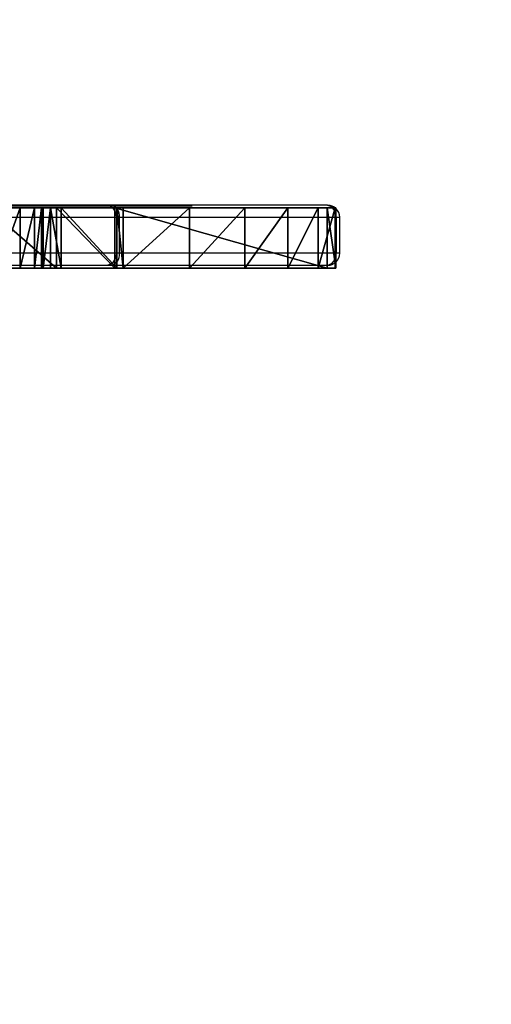
# Model space of a CAD drawing. Units: centimetres. Extents: x -189 to 189, y -171 to 172.
# Drawn here: x 31 to 43, y 0 to 24 of the extents above; entities that cross this region are included whole.
import ezdxf

# ---------------------------------------------------------------- set-up
doc = ezdxf.new("R2010")
doc.units = ezdxf.units.CM
doc.header["$LTSCALE"] = 2.54
doc.layers.get('0').update_dxf_attribs({"true_color": 0xff5454})
doc.layers.add('strefa', color=6, linetype='Continuous')
doc.layers.add('VP-EQ', color=7, linetype='Continuous', true_color=0x8a3492)

# ---------------------------------------------------------------- blocks, each defined once
blk = doc.blocks.new('3DGeom_1444_Defintion')
at = {"color": 0}
mesh = blk.add_polyface(dxfattribs=at)
corners = [(336.75, 20.42, 34.13), (336.27, 24.54, 34.13), (336.24, 22.45, 34.13), (338.56, 40.44, 34.13), (337.75, 18.59, 34.13), (339.19, 17.07, 34.13), (339.01, 42.19, 34.13), (339.85, 43.8, 34.13), (340.97, 15.97, 34.13), (341.02, 45.19, 34.13), (342.97, 15.37, 34.13), (342.46, 46.28, 34.13), (344.12, 47.02, 34.13), (345.06, 15.29, 34.13), (345.9, 47.38, 34.13), (571, 31.41, 34.13), (572.12, 61.64, 34.13), (797.42, 38.08, 34.13), (798.77, 65.14, 34.13), (1023.92, 35.3, 34.13), (1025.32, 57.87, 34.13), (1250.11, 23.06, 34.13), (1251.28, 39.85, 34.13), (1252.21, 23.17, 34.13), (1253.32, 39.36, 34.13), (1254.2, 23.82, 34.13), (1255.18, 38.37, 34.13), (1255.97, 24.96, 34.13), (1256.71, 36.93, 34.13), (1257.38, 26.52, 34.13), (1257.83, 35.15, 34.13), (1258.35, 28.39, 34.13), (1258.1, 34.55, 34.13), (1258.72, 32.54, 34.13), (1258.81, 30.44, 34.13)]
mesh.append_faces([[corners[k] for k in face] for face in [(0, 1, 2), (33, 31, 34)]], dxfattribs={"vtx0": -1, "color": 0})
mesh.append_faces([[corners[k] for k in face] for face in [(1, 0, 3), (3, 5, 6), (6, 5, 7), (7, 8, 9), (9, 10, 11), (11, 10, 12), (12, 13, 14), (14, 15, 16), (16, 17, 18), (18, 19, 20), (20, 21, 22), (22, 23, 24), (24, 25, 26), (26, 27, 28), (28, 29, 30), (30, 31, 32), (32, 31, 33)]], dxfattribs={"vtx0": -1, "vtx1": -1, "color": 0})
mesh.append_faces([[corners[k] for k in face] for face in [(3, 0, 4), (3, 4, 5), (7, 5, 8), (9, 8, 10), (12, 10, 13), (14, 13, 15), (16, 15, 17), (18, 17, 19), (20, 19, 21), (22, 21, 23), (24, 23, 25), (26, 25, 27), (28, 27, 29), (30, 29, 31)]], dxfattribs={"vtx0": -1, "vtx2": -1, "color": 0})
mesh = blk.add_polyface(dxfattribs=at)
corners = [(1164.95, -219.83, 34.13), (1163.66, -172.74, 34.13), (1161.33, -193.72, 34.13), (1170.94, -152.92, 34.13), (1175.01, -244.18, 34.13), (1182.74, -135.42, 34.13), (1190.88, -265.22, 34.13), (1187.82, -185.69, 34.13), (1188.62, -203.43, 34.13), (1193.79, -220.43, 34.13), (1211.53, -281.58, 34.13), (1203, -235.61, 34.13), (1215.7, -248.03, 34.13), (1229.28, -289.44, 34.13), (1231.07, -256.93, 34.13), (1248.44, -292.61, 34.13), (1248.17, -261.73, 34.13), (1265.93, -262.15, 34.13), (1267.77, -290.9, 34.13), (1279.26, -259.13, 34.13), (1286.07, -284.41, 34.13), (1291.49, -253, 34.13), (1302.16, -273.56, 34.13), (1301.89, -244.13, 34.13), (1309.86, -233.02, 34.13), (1317.41, -256.88, 34.13), (1316.21, -217.37, 34.13), (1318.78, -200.68, 34.13), (1328.63, -237.27, 34.13), (1326.06, -151.14, 34.13), (1333.79, -170.79, 34.13), (1335.28, -215.68, 34.13), (1337.03, -193.15, 34.13), (1198.39, -121.25, 34.13), (1191.45, -168.3, 34.13), (1199.27, -152.36, 34.13), (1216.97, -111.23, 34.13), (1208.44, -141.49, 34.13), (1219.94, -133.12, 34.13), (1237.41, -105.94, 34.13), (1233.09, -127.72, 34.13), (1247.16, -125.61, 34.13), (1258.52, -105.7, 34.13), (1261.32, -126.9, 34.13), (1279.08, -110.52, 34.13), (1277.31, -132.34, 34.13), (1291.61, -141.31, 34.13), (1297.89, -120.1, 34.13), (1303.47, -153.34, 34.13), (1313.86, -133.91, 34.13), (1312.23, -167.77, 34.13), (1317.42, -183.84, 34.13)]
mesh.append_faces([[corners[k] for k in face] for face in [(0, 1, 2), (30, 31, 32)]], dxfattribs={"vtx0": -1, "color": 0})
mesh.append_faces([[corners[k] for k in face] for face in [(1, 0, 3), (3, 4, 5), (7, 6, 8), (8, 6, 9), (9, 10, 11), (11, 10, 12), (12, 13, 14), (14, 15, 16), (16, 15, 17), (17, 18, 19), (19, 20, 21), (21, 22, 23), (23, 22, 24), (24, 25, 26), (26, 25, 27), (29, 28, 30), (33, 35, 36), (36, 38, 39), (39, 41, 42), (42, 43, 44), (44, 46, 47), (47, 48, 49), (49, 51, 29)]], dxfattribs={"vtx0": -1, "vtx1": -1, "color": 0})
mesh.append_faces([[corners[k] for k in face] for face in [(5, 6, 7), (27, 28, 29)]], dxfattribs={"vtx0": -1, "vtx1": -1, "vtx2": -1, "color": 0})
mesh.append_faces([[corners[k] for k in face] for face in [(3, 0, 4), (5, 4, 6), (9, 6, 10), (12, 10, 13), (14, 13, 15), (17, 15, 18), (19, 18, 20), (21, 20, 22), (24, 22, 25), (27, 25, 28), (30, 28, 31), (7, 33, 5), (33, 7, 34), (33, 34, 35), (36, 35, 37), (36, 37, 38), (39, 38, 40), (39, 40, 41), (42, 41, 43), (44, 43, 45), (44, 45, 46), (47, 46, 48), (49, 48, 50), (49, 50, 51), (29, 51, 27)]], dxfattribs={"vtx0": -1, "vtx2": -1, "color": 0})
mesh = blk.add_polyface(dxfattribs=at)
corners = [(1226.17, -191.37, 34.13), (1226.17, -179.59, 34.13), (1225.39, -185.48, 34.13), (1228.44, -196.86, 34.13), (1228.44, -174.11, 34.13), (1232.06, -201.57, 34.13), (1232.06, -169.39, 34.13), (1236.77, -205.18, 34.13), (1236.77, -165.78, 34.13), (1242.26, -207.46, 34.13), (1242.26, -163.5, 34.13), (1248.14, -208.23, 34.13), (1248.14, -162.73, 34.13), (1254.03, -207.46, 34.13), (1254.03, -163.5, 34.13), (1259.52, -205.18, 34.13), (1259.52, -165.78, 34.13), (1264.23, -201.57, 34.13), (1264.23, -169.39, 34.13), (1267.85, -196.86, 34.13), (1267.85, -174.11, 34.13), (1270.12, -191.37, 34.13), (1270.12, -179.59, 34.13), (1270.9, -185.48, 34.13)]
mesh.append_faces([[corners[k] for k in face] for face in [(0, 1, 2), (22, 21, 23)]], dxfattribs={"vtx0": -1, "color": 0})
mesh.append_faces([[corners[k] for k in face] for face in [(1, 3, 4), (4, 5, 6), (6, 7, 8), (8, 9, 10), (10, 11, 12), (12, 13, 14), (14, 15, 16), (16, 17, 18), (18, 19, 20), (20, 21, 22)]], dxfattribs={"vtx0": -1, "vtx1": -1, "color": 0})
mesh.append_faces([[corners[k] for k in face] for face in [(1, 0, 3), (4, 3, 5), (6, 5, 7), (8, 7, 9), (10, 9, 11), (12, 11, 13), (14, 13, 15), (16, 15, 17), (18, 17, 19), (20, 19, 21)]], dxfattribs={"vtx0": -1, "vtx2": -1, "color": 0})
mesh = blk.add_polyface(dxfattribs=at)
corners = [(142.86, -500.86, 34.13), (142.92, -496.96, 34.13), (142.65, -499.01, 34.13), (143.49, -502.61, 34.13), (143.69, -495.03, 34.13), (144.5, -504.18, 34.13), (144.93, -493.37, 34.13), (145.84, -505.47, 34.13), (146.55, -492.07, 34.13), (147.44, -506.42, 34.13), (148.44, -491.23, 34.13), (149.21, -506.99, 34.13), (150.49, -490.89, 34.13), (151.06, -507.13, 34.13), (514.72, -470.59, 34.13), (516.24, -486.78, 34.13), (877.83, -435.5, 34.13), (880.28, -451.58, 34.13), (1239.21, -385.67, 34.13), (1242.59, -401.59, 34.13), (1240.78, -385.21, 34.13), (1242.19, -384.38, 34.13), (1243.34, -383.21, 34.13), (1248.12, -399.97, 34.13), (1288.04, -324.99, 34.13), (1253.07, -397.02, 34.13), (1257.11, -392.92, 34.13), (1301.24, -335.06, 34.13), (1289.47, -323.54, 34.13), (1291.21, -322.5, 34.13), (1293.16, -321.92, 34.13), (1295.19, -321.84, 34.13), (1297.17, -322.26, 34.13), (1298.99, -323.17, 34.13), (1299.28, -323.37, 34.13), (1300.73, -324.59, 34.13), (1301.85, -326.12, 34.13), (1302.21, -333.43, 34.13), (1302.58, -327.86, 34.13), (1302.77, -331.62, 34.13), (1302.89, -329.73, 34.13)]
mesh.append_faces([[corners[k] for k in face] for face in [(0, 1, 2), (38, 39, 40)]], dxfattribs={"vtx0": -1, "color": 0})
mesh.append_faces([[corners[k] for k in face] for face in [(1, 3, 4), (4, 5, 6), (6, 7, 8), (8, 9, 10), (10, 11, 12), (12, 13, 14), (14, 15, 16), (16, 17, 18), (18, 19, 20), (20, 19, 21), (21, 19, 22), (22, 23, 24), (24, 27, 28), (28, 27, 29), (29, 27, 30), (30, 27, 31), (31, 27, 32), (32, 27, 33), (33, 27, 34), (34, 27, 35), (35, 27, 36), (36, 37, 38)]], dxfattribs={"vtx0": -1, "vtx1": -1, "color": 0})
mesh.append_faces([[corners[k] for k in face] for face in [(1, 0, 3), (4, 3, 5), (6, 5, 7), (8, 7, 9), (10, 9, 11), (12, 11, 13), (14, 13, 15), (16, 15, 17), (18, 17, 19), (22, 19, 23), (24, 23, 25), (24, 25, 26), (24, 26, 27), (36, 27, 37), (38, 37, 39)]], dxfattribs={"vtx0": -1, "vtx2": -1, "color": 0})
blk = doc.blocks.new('Grupuj_7')
at = {"color": 0}
mesh = blk.add_polyface(dxfattribs=at)
corners = [(4.339, 1.5, 7.705), (4.908, 1.5, 7.585), (4.603, 1.5, 7.547), (5.703, 1.5, 7.676), (33.18, 1.5, 0.193), (35.33, 1.5, 0.118), (34.249, 1.5), (38.755, 1.5, 0.426), (32.209, 1.5, 0.681), (42.193, 1.5, 0.539), (43.002, 1.5, 1.587), (31.416, 1.5, 1.424), (29.841, 1.5, 3.663), (43.643, 1.5, 2.745), (44.1, 1.5, 3.988), (28.548, 1.5, 6.075), (44.363, 1.5, 5.285), (44.425, 1.5, 6.608), (27.558, 1.5, 8.627), (44.404, 1.5, 7.034), (44.683, 1.5, 7.358), (45.108, 1.5, 7.401), (54.081, 1.5, 8.094), (54.515, 1.5, 8.127), (70.613, 1.5, 8.513), (70.783, 1.5, 9.77), (27.461, 1.5, 8.894), (27.235, 1.5, 9.067), (26.951, 1.5, 9.089), (60.898, 1.5, 2.062), (68.107, 1.5, 4.189), (61.603, 1.5, 1.927), (60.231, 1.5, 2.328), (59.626, 1.5, 2.715), (58.017, 1.5, 4.225), (68.981, 1.5, 5.109), (56.521, 1.5, 5.846), (69.701, 1.5, 6.153), (55.145, 1.5, 7.57), (70.249, 1.5, 7.297), (54.906, 1.5, 7.934), (12.796, 1.5, 1.391), (18.037, 1.5, 1.763), (16.452, 1.5, 0.971), (9.121, 1.5, 1.565), (8.352, 1.5, 1.911), (19.477, 1.5, 2.795), (7.704, 1.5, 2.45), (7.224, 1.5, 3.144), (20.737, 1.5, 4.042), (6.712, 1.5, 4.466), (21.784, 1.5, 5.471), (6.39, 1.5, 5.846), (22.593, 1.5, 7.048), (6.264, 1.5, 7.258), (23.142, 1.5, 8.733), (6.183, 1.5, 7.512), (5.969, 1.5, 7.672), (4.227, 1.5, 7.992), (0, 1.5, 24.974), (23.246, 1.5, 8.929), (23.431, 1.5, 9.051), (23.652, 1.5, 9.07), (70.827, 1.5, 10.037), (71.009, 1.5, 10.236), (71.272, 1.5, 10.303), (72.659, 1.5, 10.587), (72.825, 1.5, 10.72), (74.477, 1.5, 12.781), (75.852, 1.5, 15.036), (76.927, 1.5, 17.448), (77.684, 1.5, 19.978), (78.112, 1.5, 22.584), (78.129, 1.5, 22.962), (77.91, 1.5, 23.271), (72.613, 1.5, 29.94), (0.27, 1.5, 30.258), (71.157, 1.5, 34.645), (1, 1.5, 35.499), (69.425, 1.5, 39.255), (2.185, 1.5, 40.657), (67.421, 1.5, 43.754), (3.816, 1.5, 45.691), (65.153, 1.5, 48.126), (5.88, 1.5, 50.563), (62.63, 1.5, 52.355), (6.017, 1.5, 50.674), (27.749, 1.5, 56.059), (58.956, 1.5, 53.409), (55.211, 1.5, 54.17), (51.417, 1.5, 54.632), (51.17, 1.5, 54.656), (50.957, 1.5, 54.785), (50.822, 1.5, 54.994), (37.943, 1.5, 55.787), (38.151, 1.5, 55.785), (49.898, 1.5, 56.336), (38.341, 1.5, 55.868), (38.483, 1.5, 56.019), (39.615, 1.5, 57.19), (48.703, 1.5, 57.442), (40.977, 1.5, 58.084), (47.293, 1.5, 58.259), (42.502, 1.5, 58.657), (45.739, 1.5, 58.747), (44.116, 1.5, 58.882)]
mesh.append_faces([[corners[k] for k in face] for face in [(0, 1, 2), (4, 5, 6), (29, 30, 31), (41, 42, 43), (104, 103, 105)]], dxfattribs={"vtx0": -1, "color": 0})
mesh.append_faces([[corners[k] for k in face] for face in [(1, 0, 3), (5, 4, 7), (7, 8, 9), (9, 8, 10), (10, 12, 13), (13, 12, 14), (14, 15, 16), (16, 15, 17), (17, 18, 19), (19, 18, 20), (20, 18, 21), (21, 18, 22), (22, 18, 23), (24, 18, 25), (30, 34, 35), (35, 36, 37), (37, 38, 39), (39, 38, 24), (42, 45, 46), (46, 48, 49), (49, 50, 51), (51, 52, 53), (53, 54, 55), (55, 59, 60), (60, 59, 61), (61, 59, 62), (62, 59, 28), (25, 59, 63), (63, 59, 64), (64, 59, 65), (65, 59, 66), (66, 59, 67), (67, 59, 68), (68, 59, 69), (69, 59, 70), (70, 59, 71), (71, 59, 72), (72, 59, 73), (73, 59, 74), (74, 59, 75), (75, 76, 77), (77, 78, 79), (79, 80, 81), (81, 82, 83), (83, 84, 85), (85, 87, 88), (88, 87, 89), (89, 87, 90), (90, 87, 91), (91, 87, 92), (92, 87, 93), (96, 99, 100), (100, 101, 102), (102, 103, 104)]], dxfattribs={"vtx0": -1, "vtx1": -1, "color": 0})
mesh.append_faces([[corners[k] for k in face] for face in [(23, 18, 24), (55, 3, 0), (28, 59, 25)]], dxfattribs={"vtx0": -1, "vtx1": -1, "vtx2": -1, "color": 0})
mesh.append_faces([[corners[k] for k in face] for face in [(7, 4, 8), (10, 8, 11), (10, 11, 12), (14, 12, 15), (17, 15, 18), (25, 18, 26), (25, 26, 27), (25, 27, 28), (30, 29, 32), (30, 32, 33), (30, 33, 34), (35, 34, 36), (37, 36, 38), (24, 38, 40), (24, 40, 23), (42, 41, 44), (42, 44, 45), (46, 45, 47), (46, 47, 48), (49, 48, 50), (51, 50, 52), (53, 52, 54), (55, 54, 56), (55, 56, 57), (55, 57, 3), (55, 0, 58), (55, 58, 59), (75, 59, 76), (77, 76, 78), (79, 78, 80), (81, 80, 82), (83, 82, 84), (85, 84, 86), (85, 86, 87), (93, 87, 94), (93, 94, 95), (95, 96, 93), (96, 95, 97), (96, 97, 98), (96, 98, 99), (100, 99, 101), (102, 101, 103)]], dxfattribs={"vtx0": -1, "vtx2": -1, "color": 0})
at = {"color": 18, "true_color": 0x010101}
mesh = blk.add_polyface(dxfattribs=at)
corners = [(71.157, 1.5, 34.645), (69.425, 0, 39.255), (71.157, 0, 34.645), (69.425, 1.5, 39.255)]
mesh.append_faces([[corners[k] for k in face] for face in [(0, 1, 2), (1, 0, 3)]], dxfattribs={"vtx0": -1, "color": 18})
mesh = blk.add_polyface(dxfattribs=at)
corners = [(69.701, 1.5, 6.153), (70.249, 0, 7.297), (69.701, 0, 6.153), (70.249, 1.5, 7.297)]
mesh.append_faces([[corners[k] for k in face] for face in [(0, 1, 2), (1, 0, 3)]], dxfattribs={"vtx0": -1, "color": 18})
mesh = blk.add_polyface(dxfattribs=at)
corners = [(70.249, 1.5, 7.297), (70.613, 0, 8.513), (70.249, 0, 7.297), (70.613, 1.5, 8.513)]
mesh.append_faces([[corners[k] for k in face] for face in [(0, 1, 2), (1, 0, 3)]], dxfattribs={"vtx0": -1, "color": 18})
mesh = blk.add_polyface(dxfattribs=at)
corners = [(70.613, 1.5, 8.513), (70.783, 0, 9.77), (70.613, 0, 8.513), (70.783, 1.5, 9.77)]
mesh.append_faces([[corners[k] for k in face] for face in [(0, 1, 2), (1, 0, 3)]], dxfattribs={"vtx0": -1, "color": 18})
mesh = blk.add_polyface(dxfattribs=at)
corners = [(70.783, 1.5, 9.77), (70.827, 0, 10.037), (70.783, 0, 9.77), (70.827, 1.5, 10.037)]
mesh.append_faces([[corners[k] for k in face] for face in [(0, 1, 2), (1, 0, 3)]], dxfattribs={"vtx0": -1, "color": 18})
mesh = blk.add_polyface(dxfattribs=at)
corners = [(70.827, 1.5, 10.037), (71.009, 0, 10.236), (70.827, 0, 10.037), (71.009, 1.5, 10.236)]
mesh.append_faces([[corners[k] for k in face] for face in [(0, 1, 2), (1, 0, 3)]], dxfattribs={"vtx0": -1, "color": 18})
mesh = blk.add_polyface(dxfattribs=at)
corners = [(71.272, 1.5, 10.303), (71.009, 0, 10.236), (71.009, 1.5, 10.236), (71.272, 0, 10.303)]
mesh.append_faces([[corners[k] for k in face] for face in [(0, 1, 2), (1, 0, 3)]], dxfattribs={"vtx0": -1, "color": 18})
mesh = blk.add_polyface(dxfattribs=at)
corners = [(72.613, 1.5, 29.94), (71.157, 0, 34.645), (72.613, 0, 29.94), (71.157, 1.5, 34.645)]
mesh.append_faces([[corners[k] for k in face] for face in [(0, 1, 2), (1, 0, 3)]], dxfattribs={"vtx0": -1, "color": 18})
mesh = blk.add_polyface(dxfattribs=at)
corners = [(72.659, 1.5, 10.587), (71.272, 0, 10.303), (71.272, 1.5, 10.303), (72.659, 0, 10.587)]
mesh.append_faces([[corners[k] for k in face] for face in [(0, 1, 2), (1, 0, 3)]], dxfattribs={"vtx0": -1, "color": 18})
mesh = blk.add_polyface(dxfattribs=at)
corners = [(77.91, 1.5, 23.271), (72.613, 0, 29.94), (77.91, 0, 23.271), (72.613, 1.5, 29.94)]
mesh.append_faces([[corners[k] for k in face] for face in [(0, 1, 2), (1, 0, 3)]], dxfattribs={"vtx0": -1, "color": 18})
mesh = blk.add_polyface(dxfattribs=at)
corners = [(72.825, 1.5, 10.72), (72.659, 0, 10.587), (72.659, 1.5, 10.587), (72.825, 0, 10.72)]
mesh.append_faces([[corners[k] for k in face] for face in [(0, 1, 2), (1, 0, 3)]], dxfattribs={"vtx0": -1, "color": 18})
mesh = blk.add_polyface(dxfattribs=at)
corners = [(72.825, 1.5, 10.72), (74.477, 0, 12.781), (72.825, 0, 10.72), (74.477, 1.5, 12.781)]
mesh.append_faces([[corners[k] for k in face] for face in [(0, 1, 2), (1, 0, 3)]], dxfattribs={"vtx0": -1, "color": 18})
mesh = blk.add_polyface(dxfattribs=at)
corners = [(74.477, 1.5, 12.781), (75.852, 0, 15.036), (74.477, 0, 12.781), (75.852, 1.5, 15.036)]
mesh.append_faces([[corners[k] for k in face] for face in [(0, 1, 2), (1, 0, 3)]], dxfattribs={"vtx0": -1, "color": 18})
mesh = blk.add_polyface(dxfattribs=at)
corners = [(75.852, 1.5, 15.036), (76.927, 0, 17.448), (75.852, 0, 15.036), (76.927, 1.5, 17.448)]
mesh.append_faces([[corners[k] for k in face] for face in [(0, 1, 2), (1, 0, 3)]], dxfattribs={"vtx0": -1, "color": 18})
mesh = blk.add_polyface(dxfattribs=at)
corners = [(76.927, 1.5, 17.448), (77.684, 0, 19.978), (76.927, 0, 17.448), (77.684, 1.5, 19.978)]
mesh.append_faces([[corners[k] for k in face] for face in [(0, 1, 2), (1, 0, 3)]], dxfattribs={"vtx0": -1, "color": 18})
mesh = blk.add_polyface(dxfattribs=at)
corners = [(77.684, 1.5, 19.978), (78.112, 0, 22.584), (77.684, 0, 19.978), (78.112, 1.5, 22.584)]
mesh.append_faces([[corners[k] for k in face] for face in [(0, 1, 2), (1, 0, 3)]], dxfattribs={"vtx0": -1, "color": 18})
mesh = blk.add_polyface(dxfattribs=at)
corners = [(78.129, 1.5, 22.962), (77.91, 0, 23.271), (78.129, 0, 22.962), (77.91, 1.5, 23.271)]
mesh.append_faces([[corners[k] for k in face] for face in [(0, 1, 2), (1, 0, 3)]], dxfattribs={"vtx0": -1, "color": 18})
mesh = blk.add_polyface(dxfattribs=at)
corners = [(78.112, 1.5, 22.584), (78.129, 0, 22.962), (78.112, 0, 22.584), (78.129, 1.5, 22.962)]
mesh.append_faces([[corners[k] for k in face] for face in [(0, 1, 2), (1, 0, 3)]], dxfattribs={"vtx0": -1, "color": 18})
at = {"color": 0}
mesh = blk.add_polyface(dxfattribs=at)
corners = [(68.107, 0, 4.189), (60.898, 0, 2.062), (61.603, 0, 1.927), (60.231, 0, 2.328), (59.626, 0, 2.715), (58.017, 0, 4.225), (68.981, 0, 5.109), (56.521, 0, 5.846), (69.701, 0, 6.153), (55.145, 0, 7.57), (70.249, 0, 7.297), (70.613, 0, 8.513), (54.906, 0, 7.934), (54.515, 0, 8.127), (35.33, 0, 0.118), (33.18, 0, 0.193), (34.249, 0), (38.755, 0, 0.426), (32.209, 0, 0.681), (42.193, 0, 0.539), (43.002, 0, 1.587), (31.416, 0, 1.424), (29.841, 0, 3.663), (43.643, 0, 2.745), (44.1, 0, 3.988), (28.548, 0, 6.075), (44.363, 0, 5.285), (44.425, 0, 6.608), (27.558, 0, 8.627), (44.404, 0, 7.034), (44.683, 0, 7.358), (45.108, 0, 7.401), (54.081, 0, 8.094), (70.783, 0, 9.77), (27.461, 0, 8.894), (27.235, 0, 9.067), (26.951, 0, 9.089), (49.898, 0, 56.336), (38.151, 0, 55.785), (50.822, 0, 54.994), (38.341, 0, 55.868), (38.483, 0, 56.019), (39.615, 0, 57.19), (48.703, 0, 57.442), (40.977, 0, 58.084), (47.293, 0, 58.259), (42.502, 0, 58.657), (45.739, 0, 58.747), (44.116, 0, 58.882), (18.037, 0, 1.763), (12.796, 0, 1.391), (16.452, 0, 0.971), (9.121, 0, 1.565), (8.352, 0, 1.911), (19.477, 0, 2.795), (7.704, 0, 2.45), (7.224, 0, 3.144), (20.737, 0, 4.042), (6.712, 0, 4.466), (21.784, 0, 5.471), (6.39, 0, 5.846), (22.593, 0, 7.048), (6.264, 0, 7.258), (23.142, 0, 8.733), (6.183, 0, 7.512), (5.969, 0, 7.672), (5.703, 0, 7.676), (4.339, 0, 7.705), (4.227, 0, 7.992), (0, 0, 24.974), (23.246, 0, 8.929), (23.431, 0, 9.051), (23.652, 0, 9.07), (70.827, 0, 10.037), (71.009, 0, 10.236), (71.272, 0, 10.303), (72.659, 0, 10.587), (72.825, 0, 10.72), (74.477, 0, 12.781), (75.852, 0, 15.036), (76.927, 0, 17.448), (77.684, 0, 19.978), (78.112, 0, 22.584), (78.129, 0, 22.962), (77.91, 0, 23.271), (72.613, 0, 29.94), (0.27, 0, 30.258), (71.157, 0, 34.645), (1, 0, 35.499), (69.425, 0, 39.255), (2.185, 0, 40.657), (67.421, 0, 43.754), (3.816, 0, 45.691), (65.153, 0, 48.126), (5.88, 0, 50.563), (62.63, 0, 52.355), (6.017, 0, 50.674), (27.749, 0, 56.059), (58.956, 0, 53.409), (55.211, 0, 54.17), (51.417, 0, 54.632), (51.17, 0, 54.656), (50.957, 0, 54.785), (37.943, 0, 55.787), (4.908, 0, 7.585), (4.603, 0, 7.547)]
mesh.append_faces([[corners[k] for k in face] for face in [(0, 1, 2), (14, 15, 16), (46, 47, 48), (49, 50, 51), (104, 67, 105)]], dxfattribs={"vtx0": -1, "color": 0})
mesh.append_faces([[corners[k] for k in face] for face in [(1, 0, 3), (3, 0, 4), (4, 0, 5), (5, 6, 7), (7, 8, 9), (9, 11, 12), (12, 11, 13), (15, 17, 18), (18, 20, 21), (21, 20, 22), (22, 24, 25), (25, 27, 28), (28, 33, 34), (34, 33, 35), (35, 33, 36), (37, 38, 39), (38, 37, 40), (40, 37, 41), (41, 37, 42), (42, 43, 44), (44, 45, 46), (50, 49, 52), (52, 49, 53), (53, 54, 55), (55, 54, 56), (56, 57, 58), (58, 59, 60), (60, 61, 62), (62, 63, 64), (64, 63, 65), (65, 63, 66), (67, 63, 68), (68, 63, 69), (69, 85, 86), (86, 87, 88), (88, 89, 90), (90, 91, 92), (92, 93, 94), (94, 95, 96), (96, 95, 97), (97, 39, 103), (103, 39, 38)]], dxfattribs={"vtx0": -1, "vtx1": -1, "color": 0})
mesh.append_faces([[corners[k] for k in face] for face in [(28, 13, 11), (66, 63, 67), (69, 36, 33)]], dxfattribs={"vtx0": -1, "vtx1": -1, "vtx2": -1, "color": 0})
mesh.append_faces([[corners[k] for k in face] for face in [(5, 0, 6), (7, 6, 8), (9, 8, 10), (9, 10, 11), (15, 14, 17), (18, 17, 19), (18, 19, 20), (22, 20, 23), (22, 23, 24), (25, 24, 26), (25, 26, 27), (28, 27, 29), (28, 29, 30), (28, 30, 31), (28, 31, 32), (28, 32, 13), (28, 11, 33), (42, 37, 43), (44, 43, 45), (46, 45, 47), (53, 49, 54), (56, 54, 57), (58, 57, 59), (60, 59, 61), (62, 61, 63), (69, 63, 70), (69, 70, 71), (69, 71, 72), (69, 72, 36), (69, 33, 73), (69, 73, 74), (69, 74, 75), (69, 75, 76), (69, 76, 77), (69, 77, 78), (69, 78, 79), (69, 79, 80), (69, 80, 81), (69, 81, 82), (69, 82, 83), (69, 83, 84), (69, 84, 85), (86, 85, 87), (88, 87, 89), (90, 89, 91), (92, 91, 93), (94, 93, 95), (97, 95, 98), (97, 98, 99), (97, 99, 100), (97, 100, 101), (97, 101, 102), (97, 102, 39), (67, 104, 66)]], dxfattribs={"vtx0": -1, "vtx2": -1, "color": 0})
blk = doc.blocks.new('bok')
at = {"color": 7, "true_color": 0xf4f2f2}
blk.add_blockref('Grupuj_7', (0, 1.5), dxfattribs=at)
at = {"color": 18, "true_color": 0x010101, "extrusion": (0, -1, 6.12323e-17), "xscale": 0.03076702473670479, "yscale": 0.03076702473670479, "zscale": 0.03076702473670479}
blk.add_blockref('3DGeom_1444_Defintion', (33.403, 24.104, -2.5), dxfattribs=at)
blk = doc.blocks.new('Grupuj_4')
at = {"color": 0, "extrusion": (0, 0, -1), "zscale": -1, "rotation": 180}
blk.add_blockref('bok', (0, 41.702, -23.078), dxfattribs=at)
blk = doc.blocks.new('0632')
at = {"color": 7, "linetype": 'Continuous', "lineweight": 25}
for p, q in [((241.823, 419.14), (231.964, 419.14)), ((241.95, 419.14), (241.823, 419.14)), ((247.351, 419.14), (241.95, 419.14)), ((247.373, 419.14), (247.351, 419.14)), ((232.217, 418.84), (242.112, 418.84)), ((242.112, 418.84), (242.112, 417.94)), ((242.112, 418.84), (242.185, 418.84)), ((242.185, 417.94), (242.185, 418.84)), ((242.185, 418.84), (247.586, 418.84)), ((247.586, 418.84), (247.586, 417.94)), ((247.673, 417.94), (247.673, 418.84)), ((242.112, 417.94), (232.217, 417.94)), ((242.185, 417.94), (242.112, 417.94)), ((247.586, 417.94), (242.185, 417.94)), ((231.964, 417.64), (241.823, 417.64)), ((241.823, 417.64), (241.95, 417.64)), ((241.95, 417.64), (247.351, 417.64)), ((247.351, 417.64), (247.373, 417.64))]:
    blk.add_line(p, q, dxfattribs=at)
at = {"color": 8, "linetype": 'Continuous', "lineweight": 25}
for p, q in [((247.586, 418.84), (247.673, 418.84)), ((247.673, 417.94), (247.586, 417.94))]:
    blk.add_line(p, q, dxfattribs=at)
at = {"color": 7, "linetype": 'Continuous', "lineweight": 25}
for centre, radius, start, end in [((241.818, 418.845), 0.295, 358.9594, 88.9202), ((241.913, 418.869), 0.273, 353.8928, 82.1839), ((247.314, 418.869), 0.273, 353.893, 82.1844), ((247.373, 418.84), 0.3, 0, 90), ((241.818, 417.935), 0.295, 271.0799, 1.0407), ((241.913, 417.911), 0.273, 277.8163, 6.1074), ((247.314, 417.911), 0.273, 277.8158, 6.1072), ((247.373, 417.94), 0.3, 270, 0)]:
    blk.add_arc(centre, radius, start, end, dxfattribs=at)
blk = doc.blocks.new('0632 2d')
at = {"layer": 'strefa', "color": 0}
blk.add_lwpolyline([(397.673, 421.23), (397.673, 378.05, -0.414214), (247.673, 228.05), (169.523, 228.05, -0.414214), (19.523, 378.05), (19.523, 421.23, -0.414214), (169.523, 571.23), (247.673, 571.23, -0.414214)], format="xyb", close=True, dxfattribs=at)
blk.add_blockref('0632', (0, 0))

msp = doc.modelspace()

# ---------------------------------------------------------------- block references
at = {"color": 0}
msp.add_blockref('Grupuj_4', (-39.044, -20.537), dxfattribs=at)
at = {"layer": 'VP-EQ', "color": 0}
msp.add_blockref('0632 2d', (-208.496, -399.407), dxfattribs=at)

doc.saveas('drawing.dxf')
